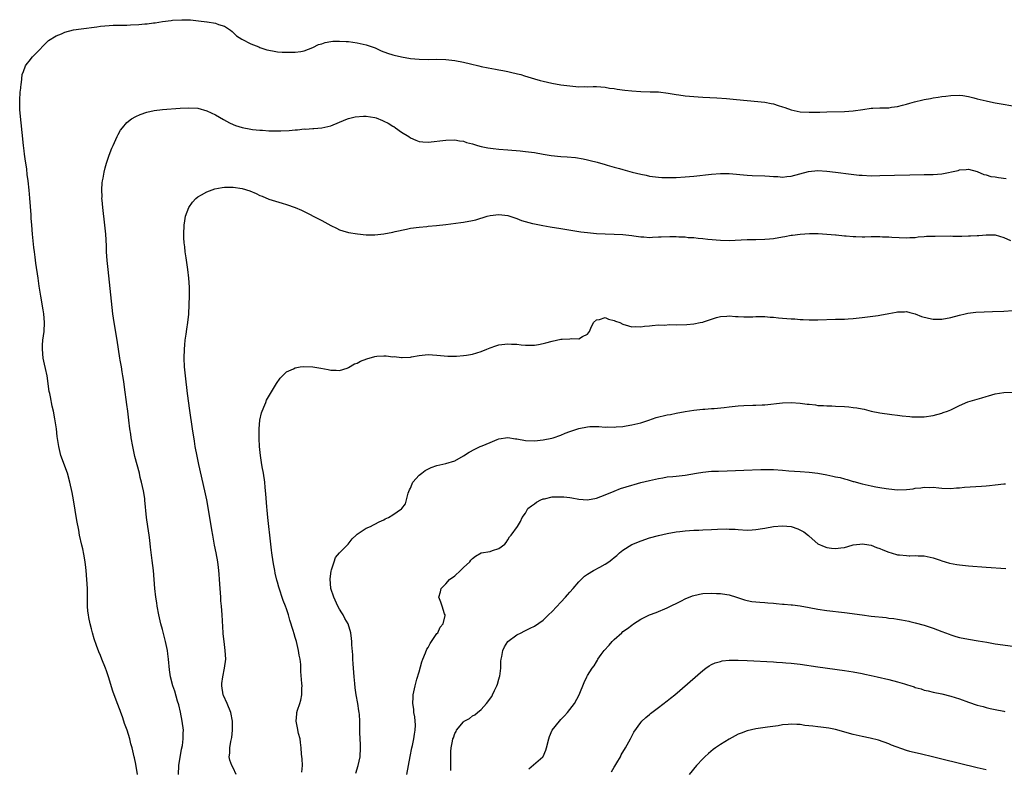
# Model space of a CAD drawing. Units: inches. Extents: x 2580000 to 2583000, y 1548000 to 1551000.
# Drawn here: x 2580005 to 2580227, y 1548434 to 1548603 of the extents above; entities that cross this region are included whole.
import ezdxf

# ---------------------------------------------------------------- set-up
doc = ezdxf.new("R2010")
doc.units = ezdxf.units.IN
doc.header["$MEASUREMENT"] = 0
doc.layers.add('LD25801548_10ft', color=93, linetype='Continuous')

msp = doc.modelspace()

# ---------------------------------------------------------------- linework, layer by layer
at = {"layer": 'LD25801548_10ft'}
for points, elevation in [([(2580031.4, 1548433), (2580031, 1548435.32), (2580030.73, 1548436.73), (2580030.65, 1548437), (2580030.17, 1548439), (2580029.9, 1548439.9), (2580029.63, 1548441), (2580029.01, 1548442.99), (2580028.47, 1548444.47), (2580028.32, 1548445), (2580028, 1548446), (2580027.64, 1548447), (2580027.44, 1548447.44), (2580026.82, 1548449.18), (2580025.78, 1548451.78), (2580024.81, 1548455), (2580024.35, 1548456.35), (2580024.14, 1548457), (2580023.35, 1548459), (2580023, 1548459.87), (2580022.65, 1548460.65), (2580022.11, 1548462.1), (2580021.61, 1548463.61), (2580021.21, 1548465), (2580021, 1548465.83), (2580020.68, 1548467), (2580020.42, 1548468.42), (2580020.29, 1548469), (2580020.18, 1548469.82), (2580020.1, 1548471), (2580020.1, 1548472.1), (2580020.07, 1548473), (2580020.05, 1548473.95), (2580020.05, 1548475), (2580019.94, 1548477), (2580019.77, 1548479), (2580019.68, 1548479.68), (2580019.56, 1548481), (2580019.27, 1548482.73), (2580019, 1548483.93), (2580018.78, 1548484.78), (2580018.3, 1548487), (2580018.12, 1548488.12), (2580017.71, 1548490.29), (2580016.92, 1548495), (2580016.62, 1548496.62), (2580016.11, 1548499), (2580015.54, 1548501), (2580014.1, 1548505), (2580013.59, 1548507), (2580013.5, 1548507.5), (2580013.26, 1548509.26), (2580013.08, 1548511), (2580012.73, 1548513.27), (2580012.39, 1548515), (2580012.1, 1548516.1), (2580011.73, 1548518.27), (2580011.55, 1548519), (2580011.46, 1548519.46), (2580010.95, 1548523), (2580010.63, 1548524.63), (2580010.36, 1548525.64), (2580010.07, 1548527), (2580009.89, 1548529), (2580009.93, 1548529.93), (2580010.02, 1548531), (2580010.27, 1548533), (2580010.39, 1548535), (2580010.24, 1548537), (2580010.09, 1548537.91), (2580009.54, 1548541), (2580009.2, 1548543.2), (2580008.93, 1548545.07), (2580008.4, 1548548.4), (2580008.25, 1548549.75), (2580008.08, 1548551), (2580007.96, 1548551.96), (2580007.67, 1548555), (2580007.51, 1548557), (2580007.39, 1548558.61), (2580007.36, 1548559.36), (2580007.09, 1548563.09), (2580006.93, 1548564.93), (2580006.68, 1548567), (2580006.45, 1548568.45), (2580006.38, 1548569.62), (2580005.98, 1548571.98), (2580005.89, 1548573), (2580005.78, 1548573.78), (2580005.66, 1548575), (2580004.82, 1548583), (2580004.77, 1548585.23), (2580004.91, 1548587), (2580005, 1548587.96), (2580005.11, 1548589), (2580005.16, 1548589.15), (2580005.37, 1548591), (2580005.67, 1548591.67), (2580006.1, 1548593), (2580006.48, 1548593.52), (2580007, 1548594.13), (2580007.38, 1548594.62), (2580007.7, 1548595), (2580009, 1548596.36), (2580010.27, 1548597.73), (2580011.31, 1548598.69), (2580013, 1548599.77), (2580014.22, 1548600.22), (2580015, 1548600.57), (2580016.94, 1548601.06), (2580018.66, 1548601.34), (2580022.21, 1548601.79), (2580023, 1548601.93), (2580025, 1548602.1), (2580025.85, 1548602.15), (2580027, 1548602.12), (2580027.83, 1548602.17), (2580029, 1548602.13), (2580029.81, 1548602.19), (2580031.71, 1548602.29), (2580033, 1548602.43), (2580033.55, 1548602.45), (2580035, 1548602.65), (2580035.33, 1548602.67), (2580037, 1548602.95), (2580039, 1548603.24), (2580039.27, 1548603.27), (2580041.39, 1548603.39), (2580043.33, 1548603.33), (2580045.16, 1548603.16), (2580047, 1548602.91), (2580047.13, 1548602.87), (2580049, 1548602.59), (2580049.68, 1548602.32), (2580051, 1548601.92), (2580052.39, 1548601), (2580052.75, 1548600.75), (2580053, 1548600.53), (2580053.75, 1548599.75), (2580054.97, 1548598.96), (2580057, 1548597.93), (2580058.76, 1548597.24), (2580059, 1548597.13), (2580060.6, 1548596.6), (2580061, 1548596.5), (2580062.25, 1548596.25), (2580063, 1548596.16), (2580064.07, 1548596.07), (2580066.04, 1548596.04), (2580067, 1548596.08), (2580068.24, 1548596.24), (2580069, 1548596.39), (2580071, 1548597.11), (2580072.25, 1548597.75), (2580073, 1548597.94), (2580073.74, 1548598.26), (2580075, 1548598.44), (2580075.46, 1548598.54), (2580077, 1548598.57), (2580078.46, 1548598.46), (2580079, 1548598.46), (2580081, 1548598.17), (2580083, 1548597.69), (2580085.02, 1548597.02), (2580086.39, 1548596.39), (2580087.81, 1548595.81), (2580089, 1548595.47), (2580089.35, 1548595.35), (2580091, 1548595), (2580093, 1548594.66), (2580095, 1548594.48), (2580097, 1548594.43), (2580099, 1548594.44), (2580101, 1548594.38), (2580103, 1548594.17), (2580105, 1548593.79), (2580106.59, 1548593.41), (2580108.41, 1548593), (2580109, 1548592.85), (2580110.53, 1548592.53), (2580112.21, 1548592.21), (2580113, 1548592.1), (2580113.9, 1548591.9), (2580115, 1548591.72), (2580115.57, 1548591.57), (2580117.2, 1548591.2), (2580117.9, 1548591), (2580118.73, 1548590.73), (2580121, 1548590.04), (2580122.33, 1548589.67), (2580123, 1548589.5), (2580124.95, 1548589.05), (2580127, 1548588.68), (2580129, 1548588.42), (2580130.33, 1548588.33), (2580131, 1548588.26), (2580132.28, 1548588.28), (2580133, 1548588.25), (2580134.29, 1548588.29), (2580135, 1548588.3), (2580137, 1548588.15), (2580137.96, 1548587.96), (2580139, 1548587.82), (2580139.68, 1548587.68), (2580141.44, 1548587.44), (2580143, 1548587.29), (2580145, 1548587.17), (2580147.13, 1548587.13), (2580149, 1548587.07), (2580151.2, 1548586.8), (2580153, 1548586.47), (2580153.57, 1548586.43), (2580155, 1548586.22), (2580157, 1548586.05), (2580158.01, 1548585.99), (2580159, 1548585.93), (2580162.22, 1548585.78), (2580164.37, 1548585.63), (2580166.61, 1548585.39), (2580169, 1548585.11), (2580173, 1548584.76), (2580174.47, 1548584.47), (2580175, 1548584.4), (2580176.04, 1548584.04), (2580177, 1548583.75), (2580177.57, 1548583.57), (2580179, 1548583.04), (2580181, 1548582.61), (2580183, 1548582.5), (2580183.5, 1548582.5), (2580185.46, 1548582.54), (2580187, 1548582.6), (2580191, 1548582.64), (2580193, 1548582.79), (2580195.14, 1548583.14), (2580197, 1548583.4), (2580197.43, 1548583.43), (2580199, 1548583.47), (2580199.5, 1548583.5), (2580201, 1548583.51), (2580201.61, 1548583.61), (2580203, 1548583.79), (2580204.08, 1548584.08), (2580205, 1548584.3), (2580205.78, 1548584.52), (2580206.82, 1548584.82), (2580208.72, 1548585.28), (2580209, 1548585.36), (2580210.41, 1548585.59), (2580211, 1548585.76), (2580212.14, 1548585.86), (2580213, 1548586.07), (2580213.88, 1548586.12), (2580215, 1548586.3), (2580217, 1548586.34), (2580217.73, 1548586.27), (2580219, 1548586.04), (2580220.23, 1548585.77), (2580221, 1548585.53), (2580223, 1548585.05), (2580224.69, 1548584.69), (2580225, 1548584.64), (2580226.37, 1548584.37), (2580229, 1548583.97)], 6890), ([(2580040.62, 1548433), (2580040.73, 1548435), (2580041.29, 1548438.71), (2580041.52, 1548439.52), (2580041.69, 1548441), (2580041.67, 1548442.33), (2580041.73, 1548443), (2580041.45, 1548445), (2580041.07, 1548447.07), (2580040.72, 1548448.72), (2580040.43, 1548449.57), (2580039.82, 1548451.82), (2580039.36, 1548453), (2580038.85, 1548455), (2580038.62, 1548456.62), (2580038.38, 1548459), (2580038.24, 1548460.24), (2580038.12, 1548461), (2580037.7, 1548463), (2580037, 1548465.75), (2580036.66, 1548467), (2580036.21, 1548469), (2580035.84, 1548471), (2580035.72, 1548471.72), (2580035.55, 1548473), (2580035.32, 1548475), (2580034.98, 1548479), (2580034.7, 1548481.3), (2580034.31, 1548484.31), (2580034.14, 1548485.86), (2580034, 1548487), (2580033.7, 1548489), (2580033.43, 1548491), (2580033.05, 1548494.95), (2580033, 1548495.27), (2580032.72, 1548497), (2580032.28, 1548499), (2580032.01, 1548500.01), (2580031.79, 1548501), (2580030.8, 1548504.8), (2580030.33, 1548507), (2580029.98, 1548509), (2580029.85, 1548509.85), (2580029.66, 1548511), (2580029.41, 1548513), (2580029.19, 1548515), (2580029, 1548516.53), (2580028.46, 1548520.46), (2580028.31, 1548521.69), (2580028.1, 1548523), (2580027.91, 1548523.91), (2580027.73, 1548525), (2580027.45, 1548526.55), (2580027.35, 1548527), (2580026.75, 1548531), (2580026.08, 1548535), (2580025.79, 1548537), (2580025.62, 1548538.38), (2580024.72, 1548547), (2580024.53, 1548549), (2580024.41, 1548551), (2580024.37, 1548552.37), (2580024.22, 1548555), (2580024.02, 1548557), (2580023.51, 1548561), (2580023.36, 1548562.64), (2580023.34, 1548563), (2580023.36, 1548563.36), (2580023.32, 1548565), (2580023.42, 1548566.58), (2580023.49, 1548567), (2580023.63, 1548567.63), (2580023.84, 1548569), (2580024.04, 1548569.96), (2580024.37, 1548571), (2580025, 1548572.81), (2580025.61, 1548574.39), (2580025.9, 1548575), (2580026.77, 1548577), (2580027, 1548577.45), (2580027.57, 1548578.43), (2580027.96, 1548579), (2580029, 1548580.14), (2580030.04, 1548581), (2580031, 1548581.54), (2580032.01, 1548581.99), (2580033.5, 1548582.5), (2580035.12, 1548582.88), (2580037, 1548583.11), (2580041, 1548583.39), (2580043, 1548583.51), (2580045, 1548583.39), (2580047, 1548582.82), (2580049, 1548581.87), (2580050.83, 1548580.83), (2580052.13, 1548580.13), (2580053, 1548579.75), (2580053.51, 1548579.51), (2580055.03, 1548579.03), (2580057, 1548578.65), (2580057.37, 1548578.63), (2580059, 1548578.44), (2580059.59, 1548578.41), (2580061, 1548578.32), (2580063, 1548578.27), (2580063.72, 1548578.28), (2580065.64, 1548578.36), (2580067, 1548578.51), (2580067.49, 1548578.51), (2580069, 1548578.72), (2580069.32, 1548578.68), (2580071, 1548578.85), (2580071.17, 1548578.83), (2580073, 1548579), (2580075, 1548579.43), (2580077, 1548580.24), (2580078.83, 1548581), (2580079, 1548581.06), (2580080.53, 1548581.47), (2580082.38, 1548581.62), (2580083, 1548581.61), (2580085, 1548581.32), (2580085.25, 1548581.25), (2580086.66, 1548580.66), (2580087, 1548580.5), (2580087.99, 1548579.99), (2580089, 1548579.34), (2580089.24, 1548579.24), (2580089.6, 1548579), (2580091, 1548578), (2580092.65, 1548577), (2580093, 1548576.71), (2580094.21, 1548576.21), (2580095, 1548575.85), (2580095.81, 1548575.81), (2580097, 1548575.72), (2580101, 1548576.18), (2580103, 1548576.24), (2580104.06, 1548576.06), (2580105, 1548575.95), (2580105.69, 1548575.69), (2580107, 1548575.35), (2580107.25, 1548575.25), (2580108.13, 1548575), (2580109, 1548574.77), (2580110.46, 1548574.46), (2580111.67, 1548574.33), (2580113, 1548574.15), (2580115, 1548573.98), (2580117.78, 1548573.78), (2580119, 1548573.66), (2580121, 1548573.38), (2580123, 1548573.03), (2580124.75, 1548572.75), (2580127, 1548572.52), (2580128.43, 1548572.43), (2580130.26, 1548572.26), (2580131.99, 1548571.99), (2580133, 1548571.75), (2580133.62, 1548571.62), (2580135.19, 1548571.19), (2580137, 1548570.67), (2580137.43, 1548570.57), (2580139, 1548570.1), (2580140.19, 1548569.81), (2580141, 1548569.56), (2580143.04, 1548569), (2580145, 1548568.5), (2580146.25, 1548568.25), (2580147, 1548568.06), (2580149, 1548567.82), (2580149.78, 1548567.78), (2580151.76, 1548567.76), (2580153, 1548567.79), (2580155, 1548567.88), (2580157, 1548568.05), (2580161, 1548568.51), (2580163, 1548568.68), (2580165, 1548568.67), (2580169, 1548568.26), (2580170.2, 1548568.2), (2580173, 1548568.11), (2580174.06, 1548568.06), (2580175, 1548567.98), (2580175.96, 1548567.96), (2580177, 1548567.87), (2580177.99, 1548567.99), (2580179, 1548568.05), (2580182.9, 1548569.1), (2580185, 1548569.31), (2580187, 1548569.2), (2580188.96, 1548568.96), (2580192.5, 1548568.5), (2580194.3, 1548568.3), (2580195, 1548568.25), (2580197, 1548568.15), (2580199, 1548568.18), (2580202.29, 1548568.29), (2580205.78, 1548568.35), (2580209, 1548568.4), (2580211, 1548568.45), (2580213, 1548568.62), (2580216.66, 1548569.34), (2580217, 1548569.46), (2580218.47, 1548569.53), (2580219, 1548569.66), (2580221, 1548569.13), (2580222.45, 1548568.45), (2580223, 1548568.37), (2580224.02, 1548568.02), (2580225, 1548567.91), (2580225.76, 1548567.76), (2580227.5, 1548567.5)], 6900), ([(2580053.68, 1548433), (2580053, 1548434.46), (2580052.71, 1548435), (2580052.23, 1548436.23), (2580052.04, 1548437), (2580052.19, 1548437.81), (2580052.19, 1548439), (2580052.44, 1548440.44), (2580052.6, 1548441), (2580052.66, 1548441.34), (2580052.84, 1548443), (2580052.85, 1548445), (2580052.48, 1548447), (2580051.63, 1548449), (2580050.8, 1548450.8), (2580050.74, 1548451), (2580050.42, 1548453), (2580050.45, 1548453.55), (2580050.62, 1548455), (2580051.03, 1548457), (2580051.3, 1548459), (2580051.19, 1548461), (2580050.91, 1548463), (2580050.74, 1548464.74), (2580050.7, 1548465), (2580050.53, 1548469), (2580050.36, 1548471), (2580050.22, 1548472.22), (2580050.16, 1548473), (2580050.01, 1548475), (2580049.91, 1548477), (2580049.81, 1548478.19), (2580049.76, 1548479), (2580049.69, 1548479.69), (2580049.5, 1548481), (2580049.15, 1548483), (2580048.79, 1548484.79), (2580048.38, 1548487), (2580048.18, 1548488.18), (2580047.89, 1548490.11), (2580047, 1548495), (2580046.59, 1548497), (2580045.23, 1548503), (2580044.84, 1548504.84), (2580044.41, 1548507), (2580044.21, 1548508.21), (2580043.81, 1548511), (2580043.16, 1548515.16), (2580042.68, 1548519), (2580042.22, 1548523), (2580042.01, 1548525), (2580041.91, 1548527), (2580041.97, 1548529), (2580042.05, 1548529.95), (2580042.17, 1548531), (2580042.37, 1548532.37), (2580042.51, 1548533.49), (2580042.73, 1548535), (2580042.93, 1548536.93), (2580043.06, 1548539.06), (2580043.13, 1548541), (2580043.13, 1548543), (2580042.99, 1548545.01), (2580042.74, 1548547), (2580042.35, 1548549.65), (2580042.17, 1548551), (2580042.07, 1548552.07), (2580041.94, 1548553), (2580041.86, 1548554.14), (2580041.84, 1548555), (2580041.93, 1548557), (2580042.06, 1548557.94), (2580042.24, 1548559), (2580042.95, 1548561), (2580043.78, 1548562.22), (2580044.54, 1548563), (2580045, 1548563.37), (2580045.82, 1548563.82), (2580047, 1548564.53), (2580048.82, 1548565.18), (2580050.5, 1548565.5), (2580051, 1548565.54), (2580052.42, 1548565.58), (2580053, 1548565.55), (2580055, 1548565.25), (2580056.73, 1548564.73), (2580058.16, 1548564.16), (2580059, 1548563.72), (2580059.53, 1548563.53), (2580061, 1548562.89), (2580064.06, 1548561.94), (2580065, 1548561.7), (2580067, 1548561), (2580068.41, 1548560.41), (2580073, 1548558.06), (2580075, 1548556.94), (2580076.33, 1548556.33), (2580077, 1548555.92), (2580077.73, 1548555.73), (2580079, 1548555.33), (2580081.04, 1548555.04), (2580083, 1548554.85), (2580085, 1548554.79), (2580087, 1548555.01), (2580089, 1548555.42), (2580089.57, 1548555.57), (2580092.13, 1548556.13), (2580093, 1548556.29), (2580095, 1548556.58), (2580096.71, 1548556.71), (2580097, 1548556.75), (2580098.91, 1548556.91), (2580101, 1548557.16), (2580104.39, 1548557.61), (2580105, 1548557.68), (2580107, 1548558.05), (2580107.76, 1548558.24), (2580110.34, 1548559), (2580111, 1548559.16), (2580113, 1548559.42), (2580115, 1548559.2), (2580117, 1548558.51), (2580118.06, 1548558.06), (2580120.6, 1548557.4), (2580121, 1548557.28), (2580122.89, 1548556.89), (2580124.59, 1548556.59), (2580127, 1548556.22), (2580131, 1548555.55), (2580131.5, 1548555.5), (2580133, 1548555.31), (2580135, 1548555.15), (2580137, 1548555.05), (2580139, 1548554.97), (2580141, 1548554.86), (2580143, 1548554.64), (2580143.44, 1548554.56), (2580145, 1548554.34), (2580145.67, 1548554.33), (2580147, 1548554.23), (2580147.69, 1548554.31), (2580149, 1548554.33), (2580149.62, 1548554.38), (2580151.58, 1548554.42), (2580153, 1548554.41), (2580153.62, 1548554.38), (2580155, 1548554.34), (2580155.75, 1548554.25), (2580157, 1548554.18), (2580157.95, 1548554.05), (2580159, 1548553.96), (2580160.17, 1548553.83), (2580163, 1548553.59), (2580165, 1548553.56), (2580166.36, 1548553.64), (2580169, 1548553.77), (2580171, 1548553.78), (2580173, 1548553.81), (2580174.06, 1548553.94), (2580175, 1548554.02), (2580177, 1548554.37), (2580177.56, 1548554.44), (2580179, 1548554.73), (2580179.26, 1548554.74), (2580181, 1548555), (2580183.11, 1548555.11), (2580185.08, 1548555.08), (2580187.03, 1548554.97), (2580189, 1548554.83), (2580189.17, 1548554.83), (2580191, 1548554.62), (2580191.38, 1548554.62), (2580193, 1548554.45), (2580193.55, 1548554.45), (2580195, 1548554.4), (2580195.6, 1548554.4), (2580197, 1548554.43), (2580197.59, 1548554.41), (2580199, 1548554.45), (2580199.61, 1548554.39), (2580201, 1548554.37), (2580201.7, 1548554.3), (2580205, 1548554.16), (2580205.76, 1548554.24), (2580205.78, 1548554.24), (2580207, 1548554.25), (2580207.64, 1548554.36), (2580209, 1548554.41), (2580209.51, 1548554.49), (2580211, 1548554.52), (2580211.45, 1548554.55), (2580215, 1548554.56), (2580215.47, 1548554.53), (2580217, 1548554.55), (2580217.49, 1548554.51), (2580219, 1548554.57), (2580219.44, 1548554.56), (2580221, 1548554.68), (2580221.32, 1548554.68), (2580223, 1548554.83), (2580225, 1548554.78), (2580227, 1548554.18), (2580228.46, 1548553.54)], 6910), ([(2580068.5, 1548433.5), (2580068.61, 1548435), (2580068.53, 1548436.53), (2580068.42, 1548437.58), (2580068.32, 1548439), (2580068.21, 1548440.21), (2580068.07, 1548441), (2580067.74, 1548442.25), (2580067.52, 1548443.52), (2580067.19, 1548445), (2580067.34, 1548446.66), (2580067.35, 1548447), (2580067.5, 1548447.5), (2580068, 1548449), (2580068.22, 1548449.78), (2580068.5, 1548451), (2580068.5, 1548452.5), (2580068.52, 1548453), (2580068.5, 1548453.5), (2580068.24, 1548456.24), (2580068.25, 1548457), (2580068.22, 1548457.78), (2580068.08, 1548459), (2580067.91, 1548459.91), (2580067.75, 1548461), (2580067.25, 1548463), (2580067, 1548463.89), (2580066.72, 1548464.72), (2580066.53, 1548465.47), (2580065.79, 1548467.79), (2580065.46, 1548469), (2580065, 1548470.4), (2580064.8, 1548471), (2580064.3, 1548472.3), (2580063.3, 1548475.3), (2580063, 1548476.41), (2580062.86, 1548476.86), (2580062.46, 1548478.46), (2580062.4, 1548479), (2580062.14, 1548480.14), (2580062.04, 1548481), (2580061.74, 1548483), (2580061.66, 1548483.66), (2580061.48, 1548485), (2580061.24, 1548487), (2580061.01, 1548489), (2580060.82, 1548491), (2580060.68, 1548492.68), (2580060.59, 1548493.41), (2580060.37, 1548496.37), (2580060.21, 1548497.79), (2580060.09, 1548499), (2580059.81, 1548501), (2580059.54, 1548502.46), (2580059.41, 1548503.41), (2580059.14, 1548505), (2580058.93, 1548507), (2580058.86, 1548508.86), (2580058.83, 1548509.17), (2580058.85, 1548511), (2580059.01, 1548513), (2580059.34, 1548514.66), (2580059.89, 1548515.89), (2580060.33, 1548517), (2580060.54, 1548517.46), (2580061.41, 1548519), (2580062.73, 1548521.27), (2580063.56, 1548522.44), (2580064.08, 1548523), (2580065, 1548523.87), (2580066.6, 1548524.6), (2580067, 1548524.81), (2580068.14, 1548525), (2580068.89, 1548525.11), (2580071, 1548525.05), (2580072.74, 1548524.74), (2580074.42, 1548524.42), (2580075, 1548524.26), (2580076.25, 1548524.25), (2580077, 1548524.21), (2580078.75, 1548524.75), (2580079, 1548524.85), (2580080.34, 1548525.66), (2580081, 1548525.85), (2580081.7, 1548526.3), (2580083.16, 1548526.84), (2580085, 1548527.37), (2580085.41, 1548527.41), (2580087, 1548527.48), (2580087.49, 1548527.49), (2580089, 1548527.3), (2580089.32, 1548527.32), (2580091, 1548527.12), (2580091.15, 1548527.15), (2580093, 1548527.2), (2580093.27, 1548527.27), (2580095, 1548527.54), (2580095.63, 1548527.63), (2580097, 1548527.78), (2580099, 1548527.68), (2580101.42, 1548527.42), (2580103.4, 1548527.4), (2580105, 1548527.57), (2580105.66, 1548527.66), (2580107, 1548527.9), (2580109, 1548528.46), (2580110.26, 1548529), (2580111, 1548529.29), (2580112.27, 1548529.73), (2580113, 1548529.95), (2580115, 1548530.22), (2580115.84, 1548530.16), (2580117, 1548530.13), (2580118.01, 1548529.99), (2580119, 1548529.9), (2580121, 1548529.88), (2580121.92, 1548530.08), (2580123, 1548530.25), (2580123.57, 1548530.43), (2580125, 1548530.8), (2580126, 1548531), (2580127, 1548531.25), (2580127.29, 1548531.29), (2580129, 1548531.32), (2580129.41, 1548531.41), (2580131, 1548531.31), (2580131.84, 1548531.84), (2580133, 1548532.37), (2580133.45, 1548533), (2580133.77, 1548533.77), (2580134.34, 1548535), (2580135, 1548535.64), (2580135.72, 1548535.72), (2580137, 1548536.12), (2580137.75, 1548535.75), (2580139, 1548535.5), (2580139.34, 1548535.34), (2580140.25, 1548535), (2580141, 1548534.67), (2580142.24, 1548534.24), (2580143, 1548534.08), (2580143.91, 1548534.09), (2580145, 1548534.01), (2580145.83, 1548534.17), (2580147, 1548534.27), (2580147.62, 1548534.38), (2580149, 1548534.48), (2580150.45, 1548534.45), (2580151.46, 1548534.54), (2580153, 1548534.49), (2580155.43, 1548534.57), (2580157, 1548534.73), (2580158.41, 1548535), (2580159, 1548535.13), (2580159.21, 1548535.21), (2580162.13, 1548536.13), (2580163, 1548536.37), (2580164.46, 1548536.46), (2580165, 1548536.53), (2580166.38, 1548536.38), (2580167, 1548536.4), (2580168.31, 1548536.31), (2580170.34, 1548536.34), (2580171, 1548536.36), (2580172.35, 1548536.35), (2580173, 1548536.38), (2580174.25, 1548536.25), (2580175, 1548536.23), (2580176.08, 1548536.08), (2580177, 1548536.02), (2580179, 1548535.85), (2580179.82, 1548535.82), (2580181, 1548535.72), (2580181.71, 1548535.71), (2580183, 1548535.63), (2580183.65, 1548535.65), (2580185, 1548535.64), (2580189, 1548535.76), (2580191, 1548535.78), (2580191.85, 1548535.85), (2580193, 1548535.9), (2580195, 1548536.15), (2580198.64, 1548536.64), (2580199, 1548536.68), (2580201, 1548537.06), (2580202.65, 1548537.35), (2580203, 1548537.46), (2580204.53, 1548537.47), (2580205, 1548537.49), (2580205.78, 1548537.28), (2580207, 1548536.95), (2580208.4, 1548536.4), (2580209.99, 1548535.99), (2580211, 1548535.8), (2580211.79, 1548535.79), (2580213, 1548535.81), (2580215, 1548536.17), (2580217, 1548536.7), (2580218.27, 1548537), (2580218.88, 1548537.12), (2580220.67, 1548537.33), (2580222.54, 1548537.46), (2580224.47, 1548537.53), (2580227, 1548537.58), (2580229, 1548537.7)], 6920), ([(2580080.71, 1548433.29), (2580081.23, 1548435), (2580081.63, 1548437), (2580081.75, 1548439), (2580081.74, 1548439.74), (2580081.59, 1548442.41), (2580081.56, 1548443.56), (2580081.56, 1548445), (2580081.48, 1548446.52), (2580081.43, 1548447), (2580081.35, 1548447.35), (2580081.13, 1548449), (2580080.78, 1548451), (2580080.55, 1548452.55), (2580080.47, 1548453.53), (2580080.31, 1548455), (2580080.04, 1548457.96), (2580079.97, 1548459), (2580079.96, 1548459.96), (2580079.78, 1548462.22), (2580079.77, 1548463), (2580079.71, 1548463.71), (2580079.55, 1548465), (2580078.93, 1548467), (2580078.22, 1548468.22), (2580077.84, 1548469), (2580077.49, 1548469.49), (2580077, 1548470.29), (2580076.62, 1548471), (2580075.68, 1548473), (2580075.04, 1548475), (2580074.86, 1548477.14), (2580075.08, 1548478.92), (2580075.18, 1548479.18), (2580075.75, 1548481), (2580076.06, 1548481.94), (2580077, 1548483.03), (2580078.93, 1548485), (2580079.83, 1548486.17), (2580080.76, 1548487), (2580081, 1548487.24), (2580081.68, 1548487.68), (2580083, 1548488.6), (2580083.96, 1548489), (2580084.65, 1548489.35), (2580085, 1548489.5), (2580085.98, 1548490.02), (2580087, 1548490.45), (2580087.33, 1548490.67), (2580088.03, 1548491), (2580089, 1548491.59), (2580091, 1548492.92), (2580091.08, 1548493), (2580091.89, 1548494.11), (2580092.51, 1548496.51), (2580092.78, 1548497.22), (2580093, 1548497.64), (2580093.37, 1548498.63), (2580093.57, 1548499), (2580095, 1548500.53), (2580095.55, 1548501), (2580096.36, 1548501.64), (2580097.7, 1548502.3), (2580099, 1548502.76), (2580101, 1548503.21), (2580103, 1548503.8), (2580105, 1548504.96), (2580106.26, 1548505.74), (2580107.56, 1548506.44), (2580108.72, 1548507), (2580109.21, 1548507.21), (2580111, 1548507.97), (2580112.62, 1548508.62), (2580113, 1548508.76), (2580115, 1548509.03), (2580116.76, 1548508.76), (2580117, 1548508.74), (2580119, 1548508.38), (2580121, 1548508.32), (2580123, 1548508.55), (2580124.92, 1548508.92), (2580125.2, 1548509), (2580127, 1548509.6), (2580127.97, 1548510.03), (2580129, 1548510.43), (2580131, 1548511.13), (2580133, 1548511.49), (2580133.52, 1548511.52), (2580135.55, 1548511.55), (2580137, 1548511.43), (2580137.46, 1548511.46), (2580139, 1548511.41), (2580139.47, 1548511.47), (2580141, 1548511.58), (2580141.71, 1548511.71), (2580143, 1548511.9), (2580145, 1548512.41), (2580146.87, 1548513), (2580148.46, 1548513.54), (2580151, 1548514.17), (2580151.71, 1548514.29), (2580153, 1548514.57), (2580155.06, 1548514.93), (2580157, 1548515.22), (2580159, 1548515.43), (2580159.45, 1548515.45), (2580161, 1548515.58), (2580161.62, 1548515.62), (2580163.83, 1548515.83), (2580165, 1548515.98), (2580167, 1548516.19), (2580168.27, 1548516.27), (2580170.34, 1548516.34), (2580171, 1548516.33), (2580172.43, 1548516.43), (2580173, 1548516.44), (2580177, 1548516.91), (2580179, 1548516.98), (2580181, 1548516.83), (2580182.62, 1548516.62), (2580183, 1548516.55), (2580184.43, 1548516.43), (2580185, 1548516.3), (2580186.27, 1548516.27), (2580187, 1548516.21), (2580188.18, 1548516.18), (2580189, 1548516.17), (2580191, 1548516.04), (2580192, 1548516), (2580193, 1548515.84), (2580193.79, 1548515.79), (2580195, 1548515.51), (2580195.43, 1548515.43), (2580197.02, 1548515), (2580199, 1548514.62), (2580201.74, 1548514.26), (2580203, 1548514.12), (2580204.03, 1548513.97), (2580205.78, 1548513.8), (2580206.25, 1548513.75), (2580207, 1548513.71), (2580208.28, 1548513.72), (2580209, 1548513.75), (2580211, 1548514.06), (2580213, 1548514.57), (2580213.33, 1548514.67), (2580214.25, 1548515), (2580215, 1548515.3), (2580217, 1548516.27), (2580218.88, 1548517.12), (2580220.41, 1548517.59), (2580222.03, 1548518.03), (2580223, 1548518.32), (2580223.51, 1548518.49), (2580225.07, 1548518.93), (2580227, 1548519.22), (2580229.27, 1548519.27)], 6930), ([(2580092.21, 1548433), (2580092.56, 1548435), (2580092.95, 1548437.05), (2580093.35, 1548439), (2580093.49, 1548439.49), (2580093.79, 1548441), (2580093.89, 1548442.11), (2580094.1, 1548443), (2580094.13, 1548444.13), (2580093.99, 1548445.99), (2580093.79, 1548447), (2580093.74, 1548447.74), (2580093.54, 1548449), (2580093.59, 1548450.41), (2580093.63, 1548451), (2580094.06, 1548453), (2580094.48, 1548454.48), (2580095, 1548456.17), (2580095.59, 1548458.41), (2580095.78, 1548459), (2580096.42, 1548460.42), (2580096.73, 1548461.27), (2580097, 1548461.63), (2580097.46, 1548462.54), (2580097.79, 1548463), (2580099, 1548464.8), (2580099.16, 1548465), (2580099.74, 1548466.26), (2580100.39, 1548467), (2580100.84, 1548468.84), (2580100.84, 1548469), (2580100.72, 1548469.28), (2580100.15, 1548471), (2580099.85, 1548471.85), (2580099.4, 1548473), (2580099.77, 1548474.23), (2580099.96, 1548475), (2580101, 1548476.03), (2580101.84, 1548477), (2580103, 1548477.86), (2580104.28, 1548479), (2580105, 1548479.7), (2580106.45, 1548481), (2580106.66, 1548481.34), (2580107, 1548481.78), (2580107.71, 1548482.29), (2580109, 1548483), (2580111, 1548483.34), (2580111.54, 1548483.54), (2580113, 1548483.99), (2580114.29, 1548485), (2580114.61, 1548485.39), (2580115, 1548485.96), (2580115.39, 1548486.61), (2580115.78, 1548487), (2580117.15, 1548489), (2580117.88, 1548490.12), (2580118.26, 1548491), (2580119, 1548492.01), (2580119.49, 1548493), (2580120.35, 1548493.65), (2580121, 1548494.08), (2580121.5, 1548494.5), (2580122.41, 1548495), (2580123, 1548495.2), (2580123.24, 1548495.24), (2580125, 1548495.64), (2580125.64, 1548495.64), (2580127, 1548495.7), (2580127.65, 1548495.65), (2580129, 1548495.48), (2580129.44, 1548495.44), (2580131, 1548495.13), (2580133, 1548495), (2580135, 1548495.37), (2580137, 1548496.13), (2580139, 1548496.97), (2580140.45, 1548497.55), (2580143, 1548498.32), (2580143.55, 1548498.45), (2580145, 1548498.87), (2580147, 1548499.39), (2580149, 1548499.83), (2580149.96, 1548499.96), (2580151, 1548500.15), (2580152.25, 1548500.25), (2580153, 1548500.35), (2580155, 1548500.57), (2580157.58, 1548501), (2580159, 1548501.26), (2580161, 1548501.43), (2580162.55, 1548501.45), (2580164.5, 1548501.5), (2580168.32, 1548501.68), (2580172.16, 1548501.84), (2580173, 1548501.86), (2580173.83, 1548501.83), (2580175, 1548501.82), (2580177, 1548501.68), (2580178.44, 1548501.56), (2580181, 1548501.41), (2580183, 1548501.27), (2580185, 1548501), (2580187, 1548500.65), (2580188.37, 1548500.37), (2580189, 1548500.21), (2580190.01, 1548500.01), (2580191, 1548499.71), (2580191.6, 1548499.6), (2580193, 1548499.14), (2580193.12, 1548499.12), (2580195, 1548498.59), (2580197, 1548498.12), (2580198.07, 1548497.93), (2580199, 1548497.75), (2580200.46, 1548497.54), (2580201, 1548497.45), (2580203, 1548497.26), (2580205, 1548497.31), (2580205.78, 1548497.42), (2580206.49, 1548497.51), (2580207, 1548497.6), (2580208.28, 1548497.72), (2580209, 1548497.86), (2580210.2, 1548497.8), (2580211, 1548497.85), (2580212.33, 1548497.67), (2580213, 1548497.62), (2580215, 1548497.56), (2580216.3, 1548497.7), (2580217, 1548497.73), (2580218.14, 1548497.86), (2580221.94, 1548498.06), (2580223, 1548498.16), (2580223.78, 1548498.22), (2580225, 1548498.37), (2580227, 1548498.57), (2580227.4, 1548498.6)], 6940), ([(2580102.15, 1548433.85), (2580102.15, 1548435), (2580102.1, 1548437), (2580102.16, 1548438.16), (2580102.23, 1548439), (2580102.47, 1548440.47), (2580102.59, 1548441), (2580102.71, 1548441.29), (2580103, 1548442.25), (2580103.3, 1548442.7), (2580103.43, 1548443), (2580105, 1548444.87), (2580105.17, 1548445), (2580106.37, 1548445.63), (2580107, 1548446.19), (2580107.58, 1548446.42), (2580108.12, 1548447), (2580109, 1548447.67), (2580110.19, 1548449), (2580111.39, 1548450.61), (2580111.54, 1548451), (2580111.98, 1548451.98), (2580112.52, 1548453), (2580112.65, 1548453.35), (2580113, 1548454.54), (2580113.15, 1548455), (2580113.19, 1548455.19), (2580113.42, 1548457), (2580113.42, 1548458.58), (2580113.47, 1548459), (2580113.63, 1548459.63), (2580113.87, 1548461), (2580114.22, 1548461.78), (2580115.03, 1548463), (2580117, 1548464.49), (2580117.97, 1548465), (2580118.67, 1548465.33), (2580119, 1548465.46), (2580120.02, 1548465.98), (2580121, 1548466.44), (2580123, 1548467.84), (2580124.18, 1548469), (2580125, 1548469.78), (2580127, 1548471.91), (2580127.98, 1548473), (2580128.44, 1548473.56), (2580129, 1548474.15), (2580129.72, 1548475), (2580131, 1548476.44), (2580132.28, 1548477.72), (2580133, 1548478.19), (2580134.36, 1548479), (2580135.79, 1548479.79), (2580137, 1548480.43), (2580137.83, 1548481), (2580138.5, 1548481.5), (2580139, 1548481.97), (2580139.58, 1548482.42), (2580140.22, 1548483), (2580141, 1548483.64), (2580143, 1548484.89), (2580143.21, 1548485), (2580144.47, 1548485.53), (2580145.94, 1548486.06), (2580147, 1548486.39), (2580149, 1548486.93), (2580151, 1548487.37), (2580153, 1548487.73), (2580153.83, 1548487.83), (2580155, 1548487.99), (2580156.04, 1548488.04), (2580157, 1548488.13), (2580158.15, 1548488.15), (2580159, 1548488.2), (2580161, 1548488.28), (2580162.37, 1548488.37), (2580164.41, 1548488.41), (2580165, 1548488.4), (2580166.33, 1548488.33), (2580167, 1548488.28), (2580169, 1548488.16), (2580170.2, 1548488.2), (2580171, 1548488.28), (2580172.51, 1548488.51), (2580173, 1548488.62), (2580175, 1548488.97), (2580177, 1548489.13), (2580178.94, 1548488.94), (2580180.48, 1548488.48), (2580181.8, 1548487.8), (2580182.9, 1548486.9), (2580183, 1548486.79), (2580185, 1548485.08), (2580186.42, 1548484.42), (2580187, 1548484.22), (2580188.1, 1548484.1), (2580189, 1548483.98), (2580190.18, 1548484.18), (2580191, 1548484.24), (2580192.75, 1548484.75), (2580193, 1548484.8), (2580194.45, 1548485), (2580195, 1548485.06), (2580195.5, 1548485), (2580197, 1548484.76), (2580198.26, 1548484.26), (2580199, 1548484.03), (2580199.69, 1548483.69), (2580201, 1548483.18), (2580201.58, 1548483), (2580203, 1548482.6), (2580203.46, 1548482.54), (2580205, 1548482.41), (2580205.63, 1548482.37), (2580205.78, 1548482.38), (2580207, 1548482.44), (2580207.62, 1548482.38), (2580209, 1548482.35), (2580211, 1548481.91), (2580212.62, 1548481.38), (2580213, 1548481.24), (2580213.75, 1548481), (2580214.72, 1548480.72), (2580216.39, 1548480.39), (2580217, 1548480.3), (2580219, 1548480.1), (2580223, 1548479.77), (2580227.47, 1548479.47)], 6950), ([(2580119.73, 1548434.27), (2580122.9, 1548437), (2580122.95, 1548437.05), (2580123.56, 1548438.44), (2580123.76, 1548439), (2580124.23, 1548441), (2580124.43, 1548441.57), (2580125.03, 1548442.97), (2580126.63, 1548445), (2580127, 1548445.41), (2580127.78, 1548446.22), (2580128.49, 1548447), (2580130.08, 1548449), (2580131.09, 1548451), (2580132.22, 1548453.78), (2580132.81, 1548455), (2580133, 1548455.33), (2580134.04, 1548457), (2580134.47, 1548457.53), (2580135, 1548458.44), (2580135.22, 1548458.78), (2580135.33, 1548459), (2580136.09, 1548460.09), (2580136.76, 1548461), (2580137.85, 1548462.15), (2580138.53, 1548463), (2580139, 1548463.46), (2580140.71, 1548465), (2580141, 1548465.24), (2580142.04, 1548465.96), (2580143, 1548466.72), (2580143.4, 1548467), (2580145, 1548468.02), (2580147, 1548468.99), (2580148.46, 1548469.54), (2580151, 1548470.58), (2580154.21, 1548472.21), (2580155, 1548472.63), (2580156.67, 1548473.33), (2580158.27, 1548473.73), (2580159, 1548473.83), (2580161, 1548473.94), (2580162.15, 1548473.85), (2580163, 1548473.84), (2580164.42, 1548473.58), (2580165, 1548473.52), (2580166.64, 1548473), (2580168.41, 1548472.41), (2580169, 1548472.25), (2580170.06, 1548472.06), (2580171.87, 1548471.87), (2580173, 1548471.82), (2580173.73, 1548471.73), (2580175, 1548471.65), (2580175.57, 1548471.57), (2580177, 1548471.47), (2580177.41, 1548471.41), (2580179, 1548471.3), (2580179.26, 1548471.26), (2580181, 1548471.07), (2580183, 1548470.72), (2580185, 1548470.31), (2580187, 1548469.98), (2580191, 1548469.54), (2580195, 1548469), (2580197, 1548468.76), (2580200.4, 1548468.4), (2580201, 1548468.31), (2580202.17, 1548468.17), (2580203, 1548468.02), (2580203.89, 1548467.89), (2580205.56, 1548467.56), (2580205.78, 1548467.51), (2580207, 1548467.24), (2580209, 1548466.7), (2580211, 1548466), (2580213, 1548465.23), (2580214.63, 1548464.63), (2580215, 1548464.5), (2580216.16, 1548464.16), (2580217, 1548463.94), (2580219, 1548463.54), (2580221.19, 1548463.19), (2580223.18, 1548462.82), (2580225, 1548462.51), (2580229, 1548461.92)], 6960), ([(2580138.39, 1548433.61), (2580139, 1548434.6), (2580139.14, 1548434.86), (2580139.6, 1548435.6), (2580140.41, 1548437), (2580140.6, 1548437.4), (2580141.57, 1548439), (2580142.67, 1548441), (2580143.45, 1548442.55), (2580145, 1548444.73), (2580145.25, 1548445), (2580146.14, 1548445.86), (2580147, 1548446.53), (2580147.24, 1548446.76), (2580149, 1548448.08), (2580151, 1548449.63), (2580151.76, 1548450.24), (2580152.68, 1548451), (2580159, 1548456.48), (2580159.68, 1548457), (2580160.47, 1548457.53), (2580161, 1548457.8), (2580161.83, 1548458.17), (2580163, 1548458.52), (2580163.39, 1548458.61), (2580165, 1548458.79), (2580167, 1548458.81), (2580169, 1548458.75), (2580175, 1548458.41), (2580175.65, 1548458.35), (2580177, 1548458.28), (2580177.8, 1548458.2), (2580179, 1548458.12), (2580181, 1548457.9), (2580185, 1548457.3), (2580191, 1548456.45), (2580193, 1548456.14), (2580195, 1548455.77), (2580195.64, 1548455.64), (2580197, 1548455.33), (2580198.4, 1548455), (2580201, 1548454.43), (2580203, 1548453.92), (2580204.57, 1548453.43), (2580205.24, 1548453.24), (2580205.78, 1548453.06), (2580206.74, 1548452.74), (2580207, 1548452.64), (2580208.29, 1548452.29), (2580209, 1548452.05), (2580209.87, 1548451.88), (2580211, 1548451.59), (2580213, 1548451.18), (2580215, 1548450.7), (2580217, 1548450.03), (2580219, 1548449.28), (2580221, 1548448.63), (2580222.31, 1548448.31), (2580223, 1548448.1), (2580223.91, 1548447.91), (2580225, 1548447.62), (2580227, 1548447.25), (2580227.22, 1548447.22)], 6970), ([(2580223, 1548434.03), (2580221, 1548434.47), (2580213, 1548436.44), (2580210.89, 1548437), (2580208.42, 1548437.58), (2580206.08, 1548438.08), (2580205.78, 1548438.17), (2580205, 1548438.41), (2580201.64, 1548439.64), (2580201, 1548439.92), (2580198.7, 1548440.7), (2580196.82, 1548441.18), (2580195, 1548441.57), (2580193, 1548442.03), (2580189, 1548443.17), (2580187.47, 1548443.47), (2580185.68, 1548443.69), (2580185, 1548443.73), (2580183.88, 1548443.88), (2580182.08, 1548444.08), (2580181, 1548444.25), (2580180.26, 1548444.26), (2580179, 1548444.38), (2580178.28, 1548444.28), (2580177, 1548444.22), (2580176, 1548444), (2580173.64, 1548443.64), (2580171, 1548443.31), (2580169, 1548442.87), (2580167.66, 1548442.34), (2580167, 1548442.06), (2580166.31, 1548441.69), (2580165, 1548440.96), (2580163, 1548439.75), (2580161.87, 1548439), (2580161.37, 1548438.63), (2580160.27, 1548437.73), (2580159.45, 1548437), (2580159, 1548436.55), (2580157.58, 1548435), (2580155.94, 1548433)], 6980)]:
    msp.add_lwpolyline(points, dxfattribs=dict(at, elevation=elevation))

doc.saveas('drawing.dxf')
